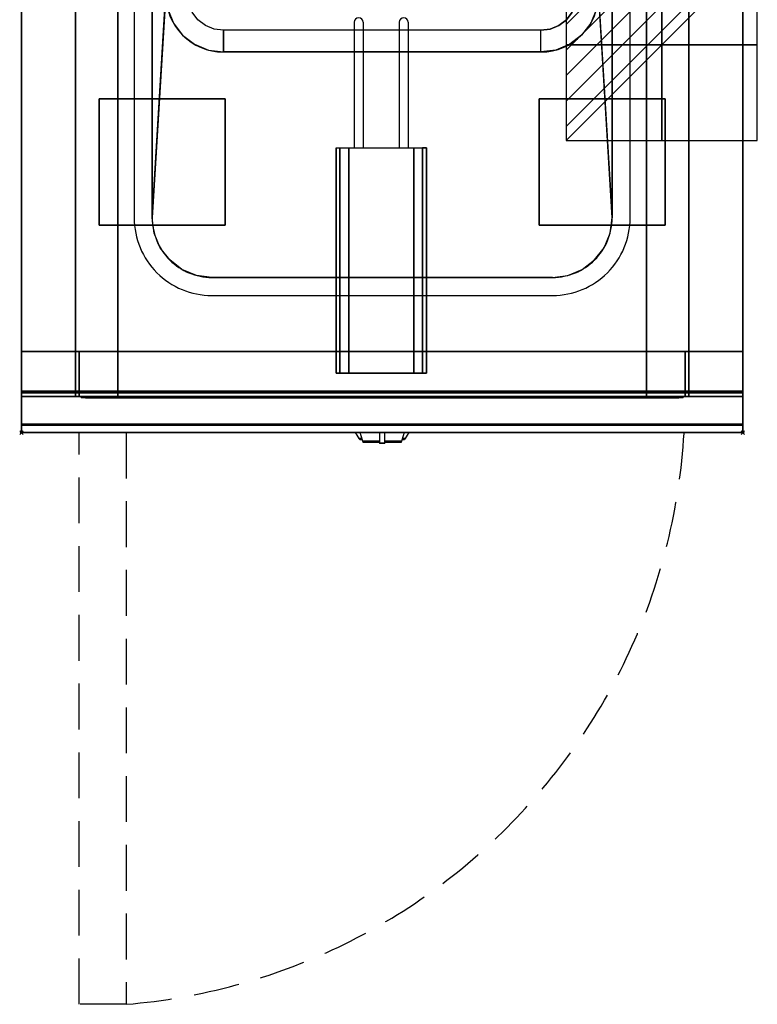
# Model space of a CAD drawing. Extents: x -1 to 408, y -1117 to 1.
# Drawn here: x -1 to 408, y -1117 to -571 of the extents above; entities that cross this region are included whole.
import ezdxf

# ---------------------------------------------------------------- set-up
doc = ezdxf.new("R2010")
doc.units = 0
doc.header["$PDMODE"] = 35
doc.linetypes.add('NASCOSTA', pattern=[0.381, 0.254, -0.127])
for name, color, linetype in [('IQ_200_2D', 1, 'Continuous'), ('IQ_200_3D', 1, 'Continuous'), ('IQ_204_2D', 7, 'Continuous'), ('IQ_204_3D', 7, 'Continuous'), ('IQ_BLUE_3D', 5, 'Continuous'), ('IQ_CON_ELECTRICITY_INT', 7, 'Continuous'), ('IQ_INS_3D', 3, 'Continuous')]:
    doc.layers.add(name, color=color, linetype=linetype)

# ---------------------------------------------------------------- blocks, each defined once
blk = doc.blocks.new('*X0')
at = {"color": 0}
for p, q in [((286.774344, 2204.447934), (296.618251, 2214.291842)), ((286.774344, 2205.862148), (295.204037, 2214.291842)), ((286.774344, 2207.276361), (293.789824, 2214.291842)), ((286.774344, 2208.690575), (292.37561, 2214.291842)), ((286.774344, 2210.104788), (290.961397, 2214.291842)), ((286.774344, 2211.519002), (289.547183, 2214.291842)), ((286.774344, 2212.933216), (288.13297, 2214.291842))]:
    blk.add_line(p, q, dxfattribs=at)
blk = doc.blocks.new('ELECTRICITY')
for p, q in [((2.121, 2.121), (-2.121, 2.121)), ((-2.121, 2.121), (-2.121, -2.121)), ((-2.121, -2.121), (2.121, 2.121)), ((2.121, -2.121), (2.121, 2.121)), ((-2.121, -2.121), (2.121, -2.121))]:
    blk.add_line(p, q)
at = {"extrusion": (-1, 0, 0)}
for p, q in [((0, -2.121, 2.121), (0, 2.121, 2.121)), ((0, 2.121, -2.121), (0, -2.121, -2.121)), ((0, 2.121, 2.121), (0, 2.121, -2.121)), ((0, 2.121, -2.121), (0, -2.121, 2.121)), ((0, -2.121, -2.121), (0, -2.121, 2.121))]:
    blk.add_line(p, q, dxfattribs=at)
at = {"extrusion": (0, -1, 0)}
for p, q in [((2.121, 0, 2.121), (-2.121, 0, 2.121)), ((-2.121, 0, -2.121), (2.121, 0, -2.121)), ((-2.121, 0, 2.121), (-2.121, 0, -2.121)), ((-2.121, 0, -2.121), (2.121, 0, 2.121)), ((2.121, 0, -2.121), (2.121, 0, 2.121))]:
    blk.add_line(p, q, dxfattribs=at)
at = {"xscale": 0.4000000000000909, "yscale": 0.4000000000000909, "zscale": 0.4000000000000909}
blk.add_blockref('*X0', (-116.831, -883.595), dxfattribs=at)
at = {"extrusion": (-1, 0, 0), "xscale": 0.3999999999999773, "yscale": 0.3999999999999773, "zscale": 0.3999999999999773}
blk.add_blockref('*X0', (-116.831, -883.595), dxfattribs=at)
at = {"extrusion": (0, -1, 0), "xscale": 0.4000000000000909, "yscale": 0.4000000000000909, "zscale": 0.4000000000000909}
blk.add_blockref('*X0', (-116.831, -883.595), dxfattribs=at)

msp = doc.modelspace()

# ---------------------------------------------------------------- linework, layer by layer
at = {"layer": 'IQ_200_2D'}
for p, q in [((186.09, -801.48), (185.2, -800)), ((187.17, -803.29), (186.09, -801.48)), ((188.4, -801.84), (187.85, -800)), ((189.29, -804.79), (188.4, -801.84)), ((198.5, -800), (198.5, -802.18)), ((198.5, -802.18), (198.5, -805.81)), ((201.5, -802.18), (201.5, -800)), ((201.5, -805.81), (201.5, -802.18)), ((211.6, -801.84), (210.71, -804.79)), ((212.15, -800), (211.6, -801.84)), ((213.91, -801.48), (212.83, -803.29)), ((214.8, -800), (213.91, -801.48)), ((188.84, -803.29), (187.17, -803.29)), ((187.6, -804), (187.17, -803.29)), ((189.05, -804), (187.6, -804)), ((198.5, -804.79), (189.29, -804.79)), ((189.5, -805.5), (189.29, -804.79)), ((198.5, -805.5), (189.5, -805.5)), ((198.5, -805.81), (198.5, -806.03)), ((201.5, -805.81), (198.5, -805.81)), ((198.5, -806.03), (198.5, -806.03)), ((201.5, -806.03), (198.5, -806.03)), ((210.71, -804.79), (201.5, -804.79)), ((210.5, -805.5), (201.5, -805.5)), ((201.5, -806.03), (201.5, -805.81)), ((201.5, -806.03), (201.5, -806.03)), ((210.71, -804.79), (210.5, -805.5)), ((212.4, -804), (210.95, -804)), ((212.83, -803.29), (211.16, -803.29)), ((212.83, -803.29), (212.4, -804))]:
    msp.add_line(p, q, dxfattribs=at)
msp.add_lwpolyline([(400, -800), (0, -800), (0, 0), (400, 0)], close=True, dxfattribs=at)
at = {"layer": 'IQ_200_3D'}
for points, invisible_edges in [([(0, -3.94, 900), (72.5, -230, 900), (72.5, -681, 900), (0, -796, 900)], 13), ([(0, -3.94, 900), (0, -45, 863), (0, -755, 863), (0, -796, 900)], 7), ([(400, -3.94, 900), (327.5, -230, 900), (327.5, -681, 900), (400, -796, 900)], 13), ([(400, -3.94, 900), (400, -45, 863), (400, -755, 863), (400, -796, 900)], 7), ([(0, -45, 863), (0, -45, 200), (0, -755, 200), (0, -755, 863)], 8), ([(400, -45, 863), (400, -45, 200), (400, -755, 200), (400, -755, 863)], 8), ([(30.8, -755, 297.42), (30, -755, 303.5), (30, -70, 303.5), (30.8, -70, 297.42)], 8), ([(33.15, -755, 291.75), (30.8, -755, 297.42), (30.8, -70, 297.42), (33.15, -70, 291.75)], 10), ([(36.88, -755, 286.88), (33.15, -755, 291.75), (33.15, -70, 291.75), (36.88, -70, 286.88)], 10), ([(41.75, -755, 283.15), (36.88, -755, 286.88), (36.88, -70, 286.88), (41.75, -70, 283.15)], 10), ([(47.42, -755, 280.8), (41.75, -755, 283.15), (41.75, -70, 283.15), (47.42, -70, 280.8)], 10), ([(53.5, -755, 280), (47.42, -755, 280.8), (47.42, -70, 280.8), (53.5, -70, 280)], 2), ([(352.58, -755, 280.8), (346.5, -755, 280), (346.5, -70, 280), (352.58, -70, 280.8)], 8), ([(358.25, -755, 283.15), (352.58, -755, 280.8), (352.58, -70, 280.8), (358.25, -70, 283.15)], 10), ([(363.12, -755, 286.88), (358.25, -755, 283.15), (358.25, -70, 283.15), (363.12, -70, 286.88)], 10), ([(366.85, -755, 291.75), (363.12, -755, 286.88), (363.12, -70, 286.88), (366.85, -70, 291.75)], 10), ([(369.2, -755, 297.42), (366.85, -755, 291.75), (366.85, -70, 291.75), (369.2, -70, 297.42)], 10), ([(370, -755, 303.5), (369.2, -755, 297.42), (369.2, -70, 297.42), (370, -70, 303.5)], 2), ([(73.62, -689.54, 900), (72.5, -681, 900), (80, -557, 890), (81.09, -565.28, 890)], 8), ([(81.09, -565.28, 890), (84.29, -573, 890), (94.68, -567, 750), (92.68, -562.18, 750)], 10), ([(318.91, -565.28, 890), (315.71, -573, 890), (305.32, -567, 750), (307.32, -562.18, 750)], 10), ([(326.38, -689.54, 900), (327.5, -681, 900), (320, -557, 890), (318.91, -565.28, 890)], 8), ([(76.92, -697.5, 900), (73.62, -689.54, 900), (81.09, -565.28, 890), (84.29, -573, 890)], 10), ([(84.29, -573, 890), (89.37, -579.63, 890), (97.86, -571.14, 750), (94.68, -567, 750)], 10), ([(97.86, -571.14, 750), (94.68, -567, 750), (305.32, -567, 750), (302.14, -571.14, 750)], 10), ([(315.71, -573, 890), (310.63, -579.63, 890), (302.14, -571.14, 750), (305.32, -567, 750)], 10), ([(323.08, -697.5, 900), (326.38, -689.54, 900), (318.91, -565.28, 890), (315.71, -573, 890)], 10), ([(82.17, -704.33, 900), (76.92, -697.5, 900), (84.29, -573, 890), (89.37, -579.63, 890)], 10), ([(89.37, -579.63, 890), (96, -584.71, 890), (102, -574.32, 750), (97.86, -571.14, 750)], 10), ([(102, -574.32, 750), (97.86, -571.14, 750), (302.14, -571.14, 750), (298, -574.32, 750)], 10), ([(310.63, -579.63, 890), (304, -584.71, 890), (298, -574.32, 750), (302.14, -571.14, 750)], 10), ([(317.83, -704.33, 900), (323.08, -697.5, 900), (315.71, -573, 890), (310.63, -579.63, 890)], 10), ([(96, -584.71, 890), (103.72, -587.91, 890), (106.82, -576.32, 750), (102, -574.32, 750)], 10), ([(106.82, -576.32, 750), (102, -574.32, 750), (298, -574.32, 750), (293.18, -576.32, 750)], 10), ([(103.72, -587.91, 890), (112, -589, 890), (112, -577, 750), (106.82, -576.32, 750)], 8), ([(112, -577, 750), (106.82, -576.32, 750), (293.18, -576.32, 750), (288, -577, 750)], 2), ([(296.28, -587.91, 890), (288, -589, 890), (288, -577, 750), (293.18, -576.32, 750)], 8), ([(304, -584.71, 890), (296.28, -587.91, 890), (293.18, -576.32, 750), (298, -574.32, 750)], 10), ([(89, -709.58, 900), (82.17, -704.33, 900), (89.37, -579.63, 890), (96, -584.71, 890)], 10), ([(311, -709.58, 900), (317.83, -704.33, 900), (310.63, -579.63, 890), (304, -584.71, 890)], 10), ([(96.96, -712.88, 900), (89, -709.58, 900), (96, -584.71, 890), (103.72, -587.91, 890)], 10), ([(105.5, -714, 900), (96.96, -712.88, 900), (103.72, -587.91, 890), (112, -589, 890)], 10), ([(294.5, -714, 900), (288, -589, 890), (112, -589, 890), (105.5, -714, 900)], 5), ([(294.5, -714, 900), (303.04, -712.88, 900), (296.28, -587.91, 890), (288, -589, 890)], 10), ([(303.04, -712.88, 900), (311, -709.58, 900), (304, -584.71, 890), (296.28, -587.91, 890)], 10), ([(73.62, -689.54, 900), (72.5, -681, 900), (0, -796, 900)], 14), ([(326.38, -689.54, 900), (327.5, -681, 900), (400, -796, 900)], 14), ([(76.92, -697.5, 900), (73.62, -689.54, 900), (0, -796, 900)], 14), ([(323.08, -697.5, 900), (326.38, -689.54, 900), (400, -796, 900)], 14), ([(82.17, -704.33, 900), (76.92, -697.5, 900), (0, -796, 900)], 14), ([(317.83, -704.33, 900), (323.08, -697.5, 900), (400, -796, 900)], 14), ([(89, -709.58, 900), (82.17, -704.33, 900), (0, -796, 900)], 14), ([(96.96, -712.88, 900), (89, -709.58, 900), (0, -796, 900)], 14), ([(303.04, -712.88, 900), (311, -709.58, 900), (400, -796, 900)], 14), ([(311, -709.58, 900), (317.83, -704.33, 900), (400, -796, 900)], 14), ([(105.5, -714, 900), (96.96, -712.88, 900), (0, -796, 900)], 14), ([(105.5, -714, 900), (0, -796, 900), (400, -796, 900), (294.5, -714, 900)], 7), ([(294.5, -714, 900), (303.04, -712.88, 900), (400, -796, 900)], 14), ([(30, -755, 303.5), (30.8, -755, 297.42), (0, -755, 200)], 10), ([(30.8, -755, 297.42), (33.15, -755, 291.75), (0, -755, 200)], 10), ([(33.15, -755, 291.75), (36.88, -755, 286.88), (0, -755, 200)], 10), ([(36.88, -755, 286.88), (41.75, -755, 283.15), (0, -755, 200)], 10), ([(41.75, -755, 283.15), (47.42, -755, 280.8), (0, -755, 200)], 10), ([(47.42, -755, 280.8), (53.5, -755, 280), (0, -755, 200)], 10), ([(0, -755, 200), (400, -755, 200), (346.5, -755, 280), (53.5, -755, 280)], 10), ([(0, -755, 863), (30, -755, 650), (30, -755, 303.5), (0, -755, 200)], 5), ([(30, -755, 650), (0, -755, 863), (400, -755, 863), (370, -755, 650)], 5), ([(0, -755, 863), (0, -780, 863), (0, -796, 900)], 10), ([(0, -755, 265), (0, -755, 200), (0, -778, 200), (0, -778, 265)], 4), ([(30, -755, 303.5), (30.8, -755, 297.42), (0, -755, 265)], 10), ([(30.8, -755, 297.42), (33.15, -755, 291.75), (0, -755, 265)], 10), ([(33.15, -755, 291.75), (36.88, -755, 286.88), (0, -755, 265)], 10), ([(36.88, -755, 286.88), (41.75, -755, 283.15), (0, -755, 265)], 10), ([(41.75, -755, 283.15), (47.42, -755, 280.8), (0, -755, 265)], 10), ([(47.42, -755, 280.8), (53.5, -755, 280), (0, -755, 265)], 10), ([(0, -755, 265), (400, -755, 265), (346.5, -755, 280), (53.5, -755, 280)], 10), ([(0, -755, 650), (0, -755, 265), (0, -778, 265), (0, -778, 650)], 4), ([(0, -755, 650), (30, -755, 650), (30, -755, 303.5), (0, -755, 265)], 4), ([(0, -755, 861), (0, -755, 650), (0, -777, 650), (0, -777, 861)], 4), ([(30.8, -780, 297.42), (30, -780, 303.5), (30, -755, 303.5), (30.8, -755, 297.42)], 8), ([(30, -755, 650), (30, -755, 303.5), (30, -780, 303.5), (30, -778, 650)], 4), ([(33.15, -780, 291.75), (30.8, -780, 297.42), (30.8, -755, 297.42), (33.15, -755, 291.75)], 10), ([(32.73, -780, 297.94), (32, -780, 303.5), (32, -755, 303.5), (32.73, -755, 297.94)], 8), ([(53.5, -755, 282), (47.94, -755, 282.73), (32, -755, 593)], 10), ([(47.94, -755, 282.73), (42.75, -755, 284.88), (32, -755, 593)], 10), ([(42.75, -755, 284.88), (38.3, -755, 288.3), (32, -755, 593)], 10), ([(38.3, -755, 288.3), (34.88, -755, 292.75), (32, -755, 593)], 10), ([(34.88, -755, 292.75), (32.73, -755, 297.94), (32, -755, 593)], 10), ([(32.73, -755, 297.94), (32, -755, 303.5), (32, -755, 593)], 8), ([(32, -755, 593), (53.5, -755, 282), (346.5, -755, 282), (368, -755, 593)], 5), ([(34.88, -780, 292.75), (32.73, -780, 297.94), (32.73, -755, 297.94), (34.88, -755, 292.75)], 10), ([(36.88, -780, 286.88), (33.15, -780, 291.75), (33.15, -755, 291.75), (36.88, -755, 286.88)], 10), ([(38.3, -780, 288.3), (34.88, -780, 292.75), (34.88, -755, 292.75), (38.3, -755, 288.3)], 10), ([(41.75, -780, 283.15), (36.88, -780, 286.88), (36.88, -755, 286.88), (41.75, -755, 283.15)], 10), ([(42.75, -780, 284.88), (38.3, -780, 288.3), (38.3, -755, 288.3), (42.75, -755, 284.88)], 10), ([(47.42, -780, 280.8), (41.75, -780, 283.15), (41.75, -755, 283.15), (47.42, -755, 280.8)], 10), ([(47.94, -780, 282.73), (42.75, -780, 284.88), (42.75, -755, 284.88), (47.94, -755, 282.73)], 10), ([(53.5, -780, 280), (47.42, -780, 280.8), (47.42, -755, 280.8), (53.5, -755, 280)], 2), ([(53.5, -780, 282), (47.94, -780, 282.73), (47.94, -755, 282.73), (53.5, -755, 282)], 2), ([(346.5, -755, 280), (352.58, -755, 280.8), (400, -755, 200)], 10), ([(352.06, -780, 282.73), (346.5, -780, 282), (346.5, -755, 282), (352.06, -755, 282.73)], 8), ([(352.06, -755, 282.73), (346.5, -755, 282), (368, -755, 593)], 10), ([(352.58, -780, 280.8), (346.5, -780, 280), (346.5, -755, 280), (352.58, -755, 280.8)], 8), ([(346.5, -755, 280), (352.58, -755, 280.8), (400, -755, 265)], 10), ([(357.25, -780, 284.88), (352.06, -780, 282.73), (352.06, -755, 282.73), (357.25, -755, 284.88)], 10), ([(357.25, -755, 284.88), (352.06, -755, 282.73), (368, -755, 593)], 10), ([(352.58, -755, 280.8), (358.25, -755, 283.15), (400, -755, 200)], 10), ([(358.25, -780, 283.15), (352.58, -780, 280.8), (352.58, -755, 280.8), (358.25, -755, 283.15)], 10), ([(352.58, -755, 280.8), (358.25, -755, 283.15), (400, -755, 265)], 10), ([(361.7, -780, 288.3), (357.25, -780, 284.88), (357.25, -755, 284.88), (361.7, -755, 288.3)], 10), ([(361.7, -755, 288.3), (357.25, -755, 284.88), (368, -755, 593)], 10), ([(358.25, -755, 283.15), (363.12, -755, 286.88), (400, -755, 200)], 10), ([(363.12, -780, 286.88), (358.25, -780, 283.15), (358.25, -755, 283.15), (363.12, -755, 286.88)], 10), ([(358.25, -755, 283.15), (363.12, -755, 286.88), (400, -755, 265)], 10), ([(365.12, -780, 292.75), (361.7, -780, 288.3), (361.7, -755, 288.3), (365.12, -755, 292.75)], 10), ([(365.12, -755, 292.75), (361.7, -755, 288.3), (368, -755, 593)], 10), ([(363.12, -755, 286.88), (366.85, -755, 291.75), (400, -755, 200)], 10), ([(366.85, -780, 291.75), (363.12, -780, 286.88), (363.12, -755, 286.88), (366.85, -755, 291.75)], 10), ([(363.12, -755, 286.88), (366.85, -755, 291.75), (400, -755, 265)], 10), ([(367.27, -780, 297.94), (365.12, -780, 292.75), (365.12, -755, 292.75), (367.27, -755, 297.94)], 10), ([(367.27, -755, 297.94), (365.12, -755, 292.75), (368, -755, 593)], 10), ([(366.85, -755, 291.75), (369.2, -755, 297.42), (400, -755, 200)], 10), ([(369.2, -780, 297.42), (366.85, -780, 291.75), (366.85, -755, 291.75), (369.2, -755, 297.42)], 10), ([(366.85, -755, 291.75), (369.2, -755, 297.42), (400, -755, 265)], 10), ([(368, -780, 303.5), (367.27, -780, 297.94), (367.27, -755, 297.94), (368, -755, 303.5)], 2), ([(368, -755, 303.5), (367.27, -755, 297.94), (368, -755, 593)], 2), ([(369.2, -755, 297.42), (370, -755, 303.5), (400, -755, 200)], 10), ([(370, -780, 303.5), (369.2, -780, 297.42), (369.2, -755, 297.42), (370, -755, 303.5)], 2), ([(369.2, -755, 297.42), (370, -755, 303.5), (400, -755, 265)], 10), ([(400, -755, 863), (370, -755, 650), (370, -755, 303.5), (400, -755, 200)], 5), ([(370, -755, 650), (370, -755, 303.5), (370, -780, 303.5), (370, -778, 650)], 4), ([(400, -755, 650), (370, -755, 650), (370, -755, 303.5), (400, -755, 265)], 4), ([(400, -755, 863), (400, -780, 863), (400, -796, 900)], 10), ([(400, -755, 265), (400, -755, 200), (400, -778, 200), (400, -778, 265)], 4), ([(400, -755, 650), (400, -755, 265), (400, -778, 265), (400, -778, 650)], 4), ([(400, -755, 861), (400, -755, 650), (400, -777, 650), (400, -777, 861)], 4), ([(0, -777, 861), (0, -778.15, 860.77), (400, -778.15, 860.77), (400, -777, 861)], 2), ([(0, -778.15, 650.23), (0, -777, 650), (400, -777, 650), (400, -778.15, 650.23)], 8), ([(0, -777, 861), (0, -778.15, 860.77), (0, -778.15, 650.23), (0, -777, 650)], 10), ([(0, -778, 200), (0, -778.77, 200.15), (400, -778.77, 200.15), (400, -778, 200)], 2), ([(0, -778.77, 264.85), (0, -778, 265), (400, -778, 265), (400, -778.77, 264.85)], 8), ([(0, -778, 265), (0, -778.77, 264.85), (0, -778.77, 200.15), (0, -778, 200)], 10), ([(0, -778, 265), (0, -778.77, 265.15), (400, -778.77, 265.15), (400, -778, 265)], 2), ([(0, -778, 650), (0, -778.77, 649.85), (0, -778.77, 265.15), (0, -778, 265)], 10), ([(0, -778.77, 649.85), (0, -778, 650), (30, -778, 650), (30, -778.77, 649.85)], 8), ([(0, -778.15, 860.77), (0, -779.12, 860.12), (400, -779.12, 860.12), (400, -778.15, 860.77)], 10), ([(0, -779.12, 650.88), (0, -778.15, 650.23), (400, -778.15, 650.23), (400, -779.12, 650.88)], 10), ([(0, -778.15, 860.77), (0, -779.12, 860.12), (0, -779.12, 650.88), (0, -778.15, 650.23)], 10), ([(0, -778.77, 200.15), (0, -779.41, 200.59), (400, -779.41, 200.59), (400, -778.77, 200.15)], 10), ([(0, -779.41, 264.41), (0, -778.77, 264.85), (400, -778.77, 264.85), (400, -779.41, 264.41)], 10), ([(0, -778.77, 264.85), (0, -779.41, 264.41), (0, -779.41, 200.59), (0, -778.77, 200.15)], 10), ([(0, -778.77, 265.15), (0, -779.41, 265.59), (400, -779.41, 265.59), (400, -778.77, 265.15)], 10), ([(0, -778.77, 649.85), (0, -779.41, 649.41), (0, -779.41, 265.59), (0, -778.77, 265.15)], 10), ([(0, -779.41, 649.41), (0, -778.77, 649.85), (30, -778.77, 649.85), (30, -779.41, 649.41)], 10), ([(0, -779.12, 860.12), (0, -779.77, 859.15), (400, -779.77, 859.15), (400, -779.12, 860.12)], 10), ([(0, -779.77, 651.85), (0, -779.12, 650.88), (400, -779.12, 650.88), (400, -779.77, 651.85)], 10), ([(0, -779.12, 860.12), (0, -779.77, 859.15), (0, -779.77, 651.85), (0, -779.12, 650.88)], 10), ([(0, -779.41, 200.59), (0, -779.85, 201.23), (400, -779.85, 201.23), (400, -779.41, 200.59)], 10), ([(0, -779.85, 263.77), (0, -779.41, 264.41), (400, -779.41, 264.41), (400, -779.85, 263.77)], 10), ([(0, -779.41, 264.41), (0, -779.85, 263.77), (0, -779.85, 201.23), (0, -779.41, 200.59)], 10), ([(0, -779.41, 265.59), (0, -779.85, 266.23), (400, -779.85, 266.23), (400, -779.41, 265.59)], 10), ([(0, -779.41, 649.41), (0, -779.85, 648.77), (0, -779.85, 266.23), (0, -779.41, 265.59)], 10), ([(0, -779.85, 648.77), (0, -779.41, 649.41), (30, -779.41, 649.41), (30, -779.85, 648.77)], 10), ([(0, -779.77, 859.15), (0, -780, 858), (400, -780, 858), (400, -779.77, 859.15)], 8), ([(0, -780, 653), (0, -779.77, 651.85), (400, -779.77, 651.85), (400, -780, 653)], 2), ([(0, -779.77, 859.15), (0, -780, 858), (0, -780, 653), (0, -779.77, 651.85)], 8), ([(0, -779.85, 201.23), (0, -780, 202), (400, -780, 202), (400, -779.85, 201.23)], 8), ([(0, -780, 263), (0, -779.85, 263.77), (400, -779.85, 263.77), (400, -780, 263)], 2), ([(0, -779.85, 263.77), (0, -780, 263), (0, -780, 202), (0, -779.85, 201.23)], 8), ([(0, -779.85, 266.23), (0, -780, 267), (400, -780, 267), (400, -779.85, 266.23)], 8), ([(0, -779.85, 648.77), (0, -780, 648), (0, -780, 267), (0, -779.85, 266.23)], 8), ([(0, -780, 648), (0, -779.85, 648.77), (30, -779.85, 648.77), (30, -780, 648)], 2), ([(0, -780, 863), (0, -795.31, 860.06), (0, -796, 900)], 10), ([(30, -780, 303.5), (30.8, -780, 297.42), (0, -780, 267)], 10), ([(30.8, -780, 297.42), (33.15, -780, 291.75), (0, -780, 267)], 10), ([(33.15, -780, 291.75), (36.88, -780, 286.88), (0, -780, 267)], 10), ([(36.88, -780, 286.88), (41.75, -780, 283.15), (0, -780, 267)], 10), ([(41.75, -780, 283.15), (47.42, -780, 280.8), (0, -780, 267)], 10), ([(47.42, -780, 280.8), (53.5, -780, 280), (0, -780, 267)], 10), ([(0, -780, 267), (400, -780, 267), (346.5, -780, 280), (53.5, -780, 280)], 10), ([(0, -780, 648), (30, -780, 648), (30, -780, 303.5), (0, -780, 267)], 4), ([(30, -778.77, 649.85), (30, -778, 650), (30, -780, 303.5)], 10), ([(30, -779.41, 649.41), (30, -778.77, 649.85), (30, -780, 303.5)], 10), ([(30, -779.85, 648.77), (30, -779.41, 649.41), (30, -780, 303.5)], 10), ([(30, -780, 648), (30, -779.85, 648.77), (30, -780, 303.5)], 2), ([(53.5, -780, 282), (47.94, -780, 282.73), (32, -780, 593)], 10), ([(47.94, -780, 282.73), (42.75, -780, 284.88), (32, -780, 593)], 10), ([(42.75, -780, 284.88), (38.3, -780, 288.3), (32, -780, 593)], 10), ([(38.3, -780, 288.3), (34.88, -780, 292.75), (32, -780, 593)], 10), ([(34.88, -780, 292.75), (32.73, -780, 297.94), (32, -780, 593)], 10), ([(32.73, -780, 297.94), (32, -780, 303.5), (32, -780, 593)], 8), ([(32, -780, 593), (53.5, -780, 282), (346.5, -780, 282), (368, -780, 593)], 5), ([(352.06, -780, 282.73), (346.5, -780, 282), (368, -780, 593)], 10), ([(346.5, -780, 280), (352.58, -780, 280.8), (400, -780, 267)], 10), ([(357.25, -780, 284.88), (352.06, -780, 282.73), (368, -780, 593)], 10), ([(352.58, -780, 280.8), (358.25, -780, 283.15), (400, -780, 267)], 10), ([(361.7, -780, 288.3), (357.25, -780, 284.88), (368, -780, 593)], 10), ([(358.25, -780, 283.15), (363.12, -780, 286.88), (400, -780, 267)], 10), ([(365.12, -780, 292.75), (361.7, -780, 288.3), (368, -780, 593)], 10), ([(363.12, -780, 286.88), (366.85, -780, 291.75), (400, -780, 267)], 10), ([(367.27, -780, 297.94), (365.12, -780, 292.75), (368, -780, 593)], 10), ([(366.85, -780, 291.75), (369.2, -780, 297.42), (400, -780, 267)], 10), ([(368, -780, 303.5), (367.27, -780, 297.94), (368, -780, 593)], 2), ([(369.2, -780, 297.42), (370, -780, 303.5), (400, -780, 267)], 10), ([(400, -778.77, 649.85), (400, -778, 650), (370, -778, 650), (370, -778.77, 649.85)], 8), ([(370, -778.77, 649.85), (370, -778, 650), (370, -780, 303.5)], 10), ([(400, -779.41, 649.41), (400, -778.77, 649.85), (370, -778.77, 649.85), (370, -779.41, 649.41)], 10), ([(370, -779.41, 649.41), (370, -778.77, 649.85), (370, -780, 303.5)], 10), ([(400, -779.85, 648.77), (400, -779.41, 649.41), (370, -779.41, 649.41), (370, -779.85, 648.77)], 10), ([(370, -779.85, 648.77), (370, -779.41, 649.41), (370, -780, 303.5)], 10), ([(400, -780, 648), (400, -779.85, 648.77), (370, -779.85, 648.77), (370, -780, 648)], 2), ([(370, -780, 648), (370, -779.85, 648.77), (370, -780, 303.5)], 2), ([(400, -780, 648), (370, -780, 648), (370, -780, 303.5), (400, -780, 267)], 4), ([(400, -777, 861), (400, -778.15, 860.77), (400, -778.15, 650.23), (400, -777, 650)], 10), ([(400, -778, 265), (400, -778.77, 264.85), (400, -778.77, 200.15), (400, -778, 200)], 10), ([(400, -778, 650), (400, -778.77, 649.85), (400, -778.77, 265.15), (400, -778, 265)], 10), ([(400, -778.15, 860.77), (400, -779.12, 860.12), (400, -779.12, 650.88), (400, -778.15, 650.23)], 10), ([(400, -778.77, 264.85), (400, -779.41, 264.41), (400, -779.41, 200.59), (400, -778.77, 200.15)], 10), ([(400, -778.77, 649.85), (400, -779.41, 649.41), (400, -779.41, 265.59), (400, -778.77, 265.15)], 10), ([(400, -779.12, 860.12), (400, -779.77, 859.15), (400, -779.77, 651.85), (400, -779.12, 650.88)], 10), ([(400, -779.41, 264.41), (400, -779.85, 263.77), (400, -779.85, 201.23), (400, -779.41, 200.59)], 10), ([(400, -779.41, 649.41), (400, -779.85, 648.77), (400, -779.85, 266.23), (400, -779.41, 265.59)], 10), ([(400, -779.77, 859.15), (400, -780, 858), (400, -780, 653), (400, -779.77, 651.85)], 8), ([(400, -779.85, 263.77), (400, -780, 263), (400, -780, 202), (400, -779.85, 201.23)], 8), ([(400, -779.85, 648.77), (400, -780, 648), (400, -780, 267), (400, -779.85, 266.23)], 8), ([(400, -780, 863), (400, -795.31, 860.06), (400, -796, 900)], 10), ([(400, -796.46, 860.03), (400, -795.31, 860.06), (0, -795.31, 860.06), (0, -796.46, 860.03)], 8), ([(0, -796.46, 860.03), (0, -795.31, 860.06), (0, -796, 900), (0, -797.04, 899.86)], 10), ([(400, -796, 900), (400, -797.04, 899.86), (0, -797.04, 899.86), (0, -796, 900)], 2), ([(400, -797.58, 860.33), (400, -796.46, 860.03), (0, -796.46, 860.03), (0, -797.58, 860.33)], 10), ([(0, -797.58, 860.33), (0, -796.46, 860.03), (0, -797.04, 899.86), (0, -798, 899.46)], 10), ([(400, -796.46, 860.03), (400, -795.31, 860.06), (400, -796, 900), (400, -797.04, 899.86)], 10), ([(400, -797.58, 860.33), (400, -796.46, 860.03), (400, -797.04, 899.86), (400, -798, 899.46)], 10), ([(400, -797.04, 899.86), (400, -798, 899.46), (0, -798, 899.46), (0, -797.04, 899.86)], 10), ([(400, -798.57, 860.94), (400, -797.58, 860.33), (0, -797.58, 860.33), (0, -798.57, 860.94)], 10), ([(0, -798.57, 860.94), (0, -797.58, 860.33), (0, -798, 899.46), (0, -798.83, 898.83)], 10), ([(400, -798, 899.46), (400, -798.83, 898.83), (0, -798.83, 898.83), (0, -798, 899.46)], 10), ([(400, -799.34, 861.8), (400, -798.57, 860.94), (0, -798.57, 860.94), (0, -799.34, 861.8)], 10), ([(0, -799.34, 861.8), (0, -798.57, 860.94), (0, -798.83, 898.83), (0, -799.46, 898)], 10), ([(400, -798.83, 898.83), (400, -799.46, 898), (0, -799.46, 898), (0, -798.83, 898.83)], 10), ([(400, -799.83, 862.85), (400, -799.34, 861.8), (0, -799.34, 861.8), (0, -799.83, 862.85)], 10), ([(0, -799.83, 862.85), (0, -799.34, 861.8), (0, -799.46, 898), (0, -799.86, 897.04)], 10), ([(400, -799.46, 898), (400, -799.86, 897.04), (0, -799.86, 897.04), (0, -799.46, 898)], 10), ([(400, -800, 864), (400, -799.83, 862.85), (0, -799.83, 862.85), (0, -800, 864)], 2), ([(0, -800, 864), (0, -799.83, 862.85), (0, -799.86, 897.04), (0, -800, 896)], 2), ([(400, -799.86, 897.04), (400, -800, 896), (0, -800, 896), (0, -799.86, 897.04)], 8), ([(400, -798.57, 860.94), (400, -797.58, 860.33), (400, -798, 899.46), (400, -798.83, 898.83)], 10), ([(400, -799.34, 861.8), (400, -798.57, 860.94), (400, -798.83, 898.83), (400, -799.46, 898)], 10), ([(400, -799.83, 862.85), (400, -799.34, 861.8), (400, -799.46, 898), (400, -799.86, 897.04)], 10), ([(400, -800, 864), (400, -799.83, 862.85), (400, -799.86, 897.04), (400, -800, 896)], 2)]:
    msp.add_3dface(points, dxfattribs=dict(at, invisible_edges=invisible_edges))
for points in [[(400, -755, 200), (400, -45, 200), (0, -45, 200), (0, -755, 200)], [(30, -755, 303.5), (30, -755, 650), (30, -70, 650), (30, -70, 303.5)], [(30, -70, 650), (370, -70, 650), (370, -755, 650), (30, -755, 650)], [(346.5, -755, 280), (53.5, -755, 280), (53.5, -70, 280), (346.5, -70, 280)], [(370, -755, 650), (370, -755, 303.5), (370, -70, 303.5), (370, -70, 650)], [(72.5, -230, 900), (80, -241, 890), (80, -557, 890), (72.5, -681, 900)], [(327.5, -230, 900), (320, -241, 890), (320, -557, 890), (327.5, -681, 900)], [(112, -589, 890), (288, -589, 890), (288, -577, 750), (112, -577, 750)], [(400, -780, 863), (400, -755, 863), (0, -755, 863), (0, -780, 863)], [(0, -780, 863), (0, -755, 863), (400, -755, 863), (400, -780, 863)], [(0, -755, 200), (0, -778, 200), (400, -778, 200), (400, -755, 200)], [(0, -778, 265), (0, -755, 265), (400, -755, 265), (400, -778, 265)], [(0, -755, 265), (0, -755, 200), (400, -755, 200), (400, -755, 265)], [(0, -778, 265), (0, -755, 265), (400, -755, 265), (400, -778, 265)], [(0, -778, 650), (0, -755, 650), (30, -755, 650), (30, -778, 650)], [(0, -778, 650), (0, -755, 650), (30, -755, 650), (30, -778, 650)], [(0, -777, 650), (0, -755, 650), (400, -755, 650), (400, -777, 650)], [(0, -755, 650), (0, -755, 861), (400, -755, 861), (400, -755, 650)], [(0, -755, 861), (0, -777, 861), (400, -777, 861), (400, -755, 861)], [(32, -755, 593), (32, -780, 593), (32, -780, 303.5), (32, -755, 303.5)], [(346.5, -780, 282), (53.5, -780, 282), (53.5, -755, 282), (346.5, -755, 282)], [(346.5, -780, 280), (53.5, -780, 280), (53.5, -755, 280), (346.5, -755, 280)], [(368, -755, 593), (368, -780, 593), (368, -780, 303.5), (368, -755, 303.5)], [(400, -778, 650), (400, -755, 650), (370, -755, 650), (370, -778, 650)], [(400, -795.31, 860.06), (400, -780, 863), (0, -780, 863), (0, -795.31, 860.06)], [(0, -780, 202), (0, -780, 263), (400, -780, 263), (400, -780, 202)], [(0, -780, 858), (0, -780, 653), (400, -780, 653), (400, -780, 858)], [(400, -800, 896), (400, -800, 864), (0, -800, 864), (0, -800, 896)]]:
    msp.add_3dface(points, dxfattribs=at)
at = {"layer": 'IQ_204_2D'}
for p, q in [((184.5, -572.5), (184.5, -642.07)), ((189.5, -572.5), (189.5, -642.07)), ((209.5, -572.5), (209.5, -642.07)), ((214.5, -572.5), (214.5, -642.07)), ((288, -589), (112, -589)), ((174.5, -767.07), (174.5, -642.07)), ((174.5, -642.07), (224.5, -642.07)), ((224.5, -767.07), (224.5, -642.07)), ((174.5, -767.07), (224.5, -767.07))]:
    msp.add_line(p, q, dxfattribs=at)
for points in [[(62.5, -230), (62.5, -681, 0.414214), (105.5, -724), (294.5, -724, 0.414214), (337.5, -681), (337.5, -230)], [(72.5, -233.18), (72.5, -681, 0.414214), (105.5, -714), (294.5, -714, 0.414214), (327.5, -681), (327.5, -233.18)]]:
    msp.add_lwpolyline(points, format="xyb", dxfattribs=at)
at = {"layer": 'IQ_204_2D', "linetype": 'NASCOSTA', "ltscale": 100}
msp.add_lwpolyline([(58, -800), (58, -1117), (32, -1117), (32, -800)], dxfattribs=at)
at = {"layer": 'IQ_204_2D'}
for centre, radius, start, end in [((112, -557), 32, 180, 270), ((288, -557), 32, 270, 0), ((187, -572.5), 2.5, 0, 180), ((212, -572.5), 2.5, 0, 180)]:
    msp.add_arc(centre, radius, start, end, dxfattribs=at)
at = {"layer": 'IQ_204_2D', "linetype": 'NASCOSTA', "ltscale": 100}
msp.add_arc((30.11, -780.26), 337.9, 274.7354, 356.6504, dxfattribs=at)
at = {"layer": 'IQ_204_3D'}
for points, invisible_edges in [([(174.5, -642.07, 968), (176.55, -642.07, 972.95), (176.55, -642.07, 957.05), (174.5, -642.07, 962)], 15), ([(174.5, -642.07, 962), (176.55, -642.07, 957.05), (176.55, -767.07, 957.05), (174.5, -767.07, 962)], 10), ([(176.55, -642.07, 972.95), (181.5, -642.07, 975), (181.5, -642.07, 955), (176.55, -642.07, 957.05)], 15), ([(181.5, -642.07, 975), (217.5, -642.07, 975), (217.5, -642.07, 955), (181.5, -642.07, 955)], 15), ([(222.45, -642.07, 972.95), (217.5, -642.07, 975), (217.5, -642.07, 955), (222.45, -642.07, 957.05)], 15), ([(224.5, -642.07, 968), (222.45, -642.07, 972.95), (222.45, -642.07, 957.05), (224.5, -642.07, 962)], 15), ([(174.5, -767.07, 968), (176.55, -767.07, 972.95), (176.55, -767.07, 957.05), (174.5, -767.07, 962)], 15), ([(176.55, -767.07, 972.95), (181.5, -767.07, 975), (181.5, -767.07, 955), (176.55, -767.07, 957.05)], 15), ([(181.5, -767.07, 975), (217.5, -767.07, 975), (217.5, -767.07, 955), (181.5, -767.07, 955)], 15), ([(222.45, -767.07, 972.95), (217.5, -767.07, 975), (217.5, -767.07, 955), (222.45, -767.07, 957.05)], 15), ([(224.5, -767.07, 968), (222.45, -767.07, 972.95), (222.45, -767.07, 957.05), (224.5, -767.07, 962)], 15)]:
    msp.add_3dface(points, dxfattribs=dict(at, invisible_edges=invisible_edges))
for points in [[(174.5, -642.07, 962), (174.5, -642.07, 968), (174.5, -767.07, 968), (174.5, -767.07, 962)], [(174.5, -642.07, 968), (176.55, -642.07, 972.95), (176.55, -767.07, 972.95), (174.5, -767.07, 968)], [(176.55, -642.07, 957.05), (181.5, -642.07, 955), (181.5, -767.07, 955), (176.55, -767.07, 957.05)], [(176.55, -642.07, 972.95), (181.5, -642.07, 975), (181.5, -767.07, 975), (176.55, -767.07, 972.95)], [(217.5, -642.07, 955), (217.5, -767.07, 955), (181.5, -767.07, 955), (181.5, -642.07, 955)], [(181.5, -642.07, 975), (217.5, -642.07, 975), (217.5, -767.07, 975), (181.5, -767.07, 975)], [(217.5, -642.07, 955), (222.45, -642.07, 957.05), (222.45, -767.07, 957.05), (217.5, -767.07, 955)], [(217.5, -642.07, 975), (222.45, -642.07, 972.95), (222.45, -767.07, 972.95), (217.5, -767.07, 975)], [(222.45, -642.07, 957.05), (224.5, -642.07, 962), (224.5, -767.07, 962), (222.45, -767.07, 957.05)], [(224.5, -642.07, 968), (222.45, -642.07, 972.95), (222.45, -767.07, 972.95), (224.5, -767.07, 968)], [(224.5, -642.07, 962), (224.5, -642.07, 968), (224.5, -767.07, 968), (224.5, -767.07, 962)], [(35, -780.3, 694.5), (65, -780.3, 694.5), (65, -780.3, 664.5), (35, -780.3, 664.5)], [(155.99, -780.8, 833.45), (229.99, -780.8, 833.45), (229.99, -780.8, 809.45), (155.99, -780.8, 809.45)]]:
    msp.add_3dface(points, dxfattribs=at)
at = {"layer": 'IQ_BLUE_3D'}
for points in [[(35.5, -780.8, 711), (364.5, -780.8, 711), (364.5, -780.8, 806), (35.5, -780.8, 806)], [(158.7, -780.8, 835.45), (154.92, -780.8, 835.45), (154.21, -780.8, 834.45), (157.99, -780.8, 834.45)], [(156.07, -780.8, 837.05), (243.93, -780.8, 837.05), (244.51, -780.8, 836.25), (155.49, -780.8, 836.25)], [(157.11, -780.8, 838.5), (242.89, -780.8, 838.5), (243.21, -780.8, 838.05), (156.79, -780.8, 838.05)], [(241.3, -780.8, 835.45), (245.08, -780.8, 835.45), (245.79, -780.8, 834.45), (242.01, -780.8, 834.45)]]:
    msp.add_3dface(points, dxfattribs=at)
at = {"layer": 'IQ_INS_3D'}
for p in [(0, -800), (400, -800)]:
    msp.add_point(p, dxfattribs=at)

# ---------------------------------------------------------------- block references
at = {"layer": 'IQ_CON_ELECTRICITY_INT', "xscale": 25, "yscale": 25, "zscale": 25}
msp.add_blockref('ELECTRICITY', (355, -585), dxfattribs=at)

# ---------------------------------------------------------------- meshes
at = {"layer": 'IQ_200_3D'}
mesh = msp.add_polyface(dxfattribs=at)
corners = [(43, -685, 197.5), (113, -685, 197.5), (113, -615, 197.5), (43, -615, 197.5), (43, -685, 200), (113, -685, 200), (113, -615, 200), (43, -615, 200)]
mesh.append_faces([[corners[k] for k in face] for face in [(0, 3, 2, 1), (4, 5, 6, 7), (0, 1, 5, 4), (3, 7, 6, 2), (0, 4, 7, 3), (1, 2, 6, 5)]])
mesh = msp.add_polyface(dxfattribs=at)
corners = [(287, -685, 197.5), (357, -685, 197.5), (357, -615, 197.5), (287, -615, 197.5), (287, -685, 200), (357, -685, 200), (357, -615, 200), (287, -615, 200)]
mesh.append_faces([[corners[k] for k in face] for face in [(0, 3, 2, 1), (4, 5, 6, 7), (0, 1, 5, 4), (3, 7, 6, 2), (0, 4, 7, 3), (1, 2, 6, 5)]])
at = {"layer": 'IQ_204_3D'}
mesh = msp.add_polyface(dxfattribs=at)
corners = [(33, -780.5, 708.5), (367, -780.5, 708.5), (367, -780, 708.5), (33, -780, 708.5), (33, -780.5, 850.5), (367, -780.5, 850.5), (367, -780, 850.5), (33, -780, 850.5)]
mesh.append_faces([[corners[k] for k in face] for face in [(0, 3, 2, 1), (4, 5, 6, 7), (0, 1, 5, 4), (3, 7, 6, 2), (0, 4, 7, 3), (1, 2, 6, 5)]])

doc.saveas('drawing.dxf')
